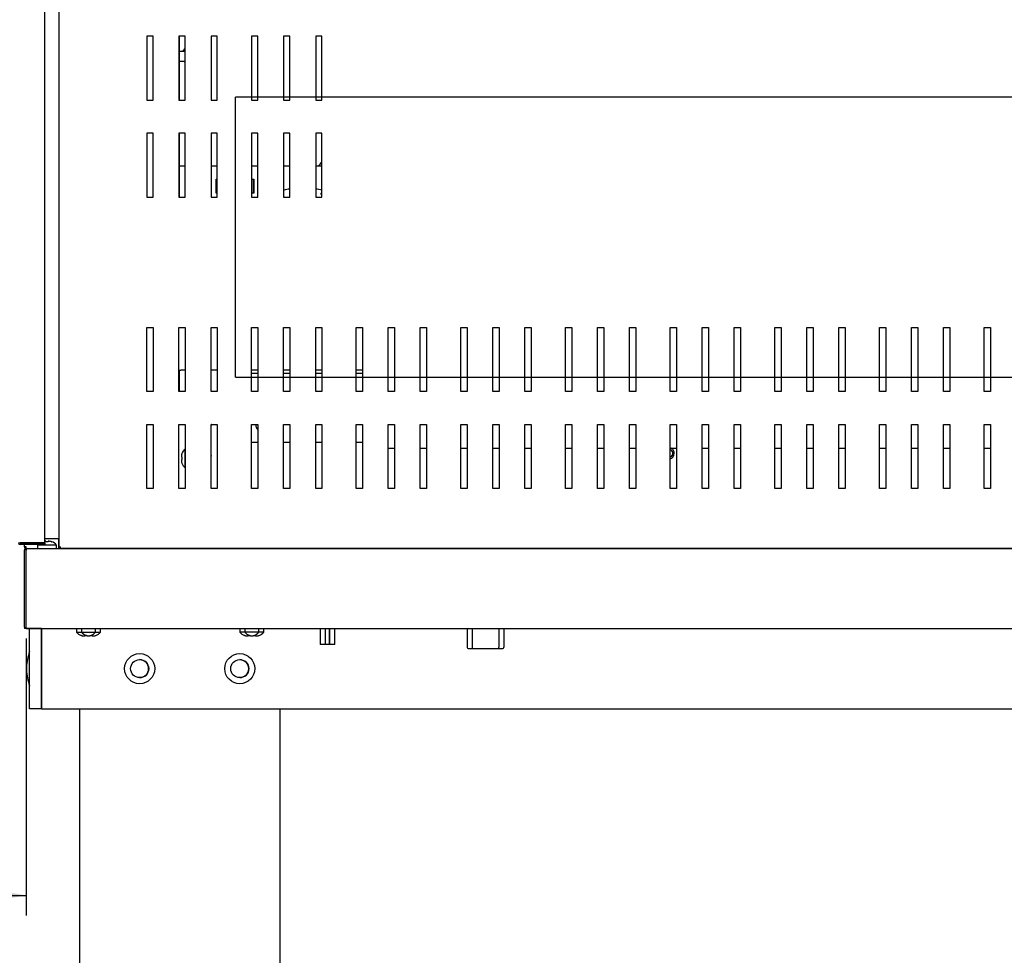
# Model space of a CAD drawing. Units: millimetres. Extents: x 1775 to 9035, y 1759 to 5144.
# Drawn here: x 5247 to 5739, y 2519 to 2986 of the extents above; entities that cross this region are included whole.
import ezdxf
from ezdxf.enums import TextEntityAlignment as Align
from ezdxf.lldxf.tags import DXFTag

# ---------------------------------------------------------------- set-up
doc = ezdxf.new("R2010")
doc.units = ezdxf.units.MM
doc.layers.add('DV3_Predefinito', color=7, linetype='Continuous')
doc.layers.add('DV4_Predefinito', color=7, linetype='Continuous')
doc.styles.add('SEACAD_arial_ttfB', font='txt')
tags = doc.linetypes.add('HIDDEN2', pattern=[19.05, 12.7, -6.35]).pattern_tags.tags
tags[6:7] = [DXFTag(74, 4), DXFTag(75, 0), DXFTag(340, '0'), DXFTag(46, 0.0), DXFTag(50, 0.0), DXFTag(44, 0.0), DXFTag(45, 0.0)]
tags[4:5] = [DXFTag(74, 4), DXFTag(75, 0), DXFTag(340, '0'), DXFTag(46, 0.0), DXFTag(50, 0.0), DXFTag(44, 0.0), DXFTag(45, 0.0)]

# ---------------------------------------------------------------- blocks, each defined once
blk = doc.blocks.new('GDimGGroup29')
at = {"linetype": 'Continuous'}
for points in [[(5122.57, 2538.75), (5122.57, 2558.75), (5062.57, 2548.75)], [(5190.38, 2538.75), (5250.38, 2548.75), (5190.38, 2558.75)]]:
    blk.add_hatch(color=7, dxfattribs=at).paths.add_polyline_path(points)
at = {"color": 7, "linetype": 'Continuous'}
for p, q in [((5250.38, 2677.02), (5250.38, 2538.75)), ((5062.57, 2652.23), (5062.57, 2538.75)), ((5062.57, 2548.75), (5250.38, 2548.75))]:
    blk.add_line(p, q, dxfattribs=at)
at = {"color": 7, "linetype": 'Continuous', "style": 'SEACAD_arial_ttfB'}
blk.add_text('188', height=50, dxfattribs=at).set_placement((5099.81, 2616.25), align=Align.TOP_LEFT)

msp = doc.modelspace()

# ---------------------------------------------------------------- linework, layer by layer
at = {"layer": 'DV3_Predefinito', "color": 2, "linetype": 'Continuous'}
for p, q in [((5266.67, 3301.23), (5266.67, 2722.83)), ((5259.66, 2724.85), (5259.66, 3299.25)), ((5313.82, 2978.03), (5310.72, 2978.03)), ((5310.72, 2978.03), (5310.72, 2946.03)), ((5313.82, 2946.03), (5313.82, 2978.03)), ((5329.82, 2978.03), (5326.72, 2978.03)), ((5326.72, 2978.03), (5326.72, 2946.03)), ((5326.87, 2978.03), (5326.87, 2946.03)), ((5329.82, 2946.03), (5329.82, 2978.03)), ((5345.82, 2978.03), (5342.72, 2978.03)), ((5342.72, 2978.03), (5342.72, 2946.03)), ((5345.82, 2946.03), (5345.82, 2978.03)), ((5366.09, 2978.03), (5362.99, 2978.03)), ((5362.99, 2978.03), (5362.99, 2946.03)), ((5366.09, 2946.03), (5366.09, 2978.03)), ((5382.09, 2978.03), (5378.99, 2978.03)), ((5378.99, 2978.03), (5378.99, 2946.03)), ((5382.09, 2946.03), (5382.09, 2978.03)), ((5398.09, 2978.03), (5394.99, 2978.03)), ((5394.99, 2978.03), (5394.99, 2946.03)), ((5398.09, 2946.03), (5398.09, 2978.03)), ((5329.82, 2970.43), (5326.87, 2970.43)), ((5326.87, 2965.63), (5329.82, 2965.63)), ((5310.72, 2946.03), (5313.82, 2946.03)), ((5326.72, 2946.03), (5329.82, 2946.03)), ((5342.72, 2946.03), (5345.82, 2946.03)), ((5362.99, 2946.03), (5366.09, 2946.03)), ((5378.99, 2946.13), (5382.09, 2946.13)), ((5378.99, 2946.03), (5382.09, 2946.03)), ((5394.99, 2946.13), (5398.09, 2946.13)), ((5394.99, 2946.03), (5398.09, 2946.03)), ((5313.82, 2929.53), (5310.72, 2929.53)), ((5310.72, 2929.53), (5310.72, 2897.53)), ((5313.82, 2897.53), (5313.82, 2929.53)), ((5329.82, 2929.53), (5326.72, 2929.53)), ((5326.72, 2929.53), (5326.72, 2897.53)), ((5326.87, 2929.53), (5326.87, 2913.13)), ((5329.82, 2897.53), (5329.82, 2929.53)), ((5345.82, 2929.53), (5342.72, 2929.53)), ((5342.72, 2929.53), (5342.72, 2897.53)), ((5345.82, 2897.53), (5345.82, 2929.53)), ((5366.09, 2929.53), (5362.99, 2929.53)), ((5362.99, 2929.53), (5362.99, 2897.53)), ((5366.09, 2897.53), (5366.09, 2929.53)), ((5382.09, 2929.53), (5378.99, 2929.53)), ((5378.99, 2929.53), (5378.99, 2897.53)), ((5382.09, 2897.53), (5382.09, 2929.53)), ((5398.09, 2929.53), (5394.99, 2929.53)), ((5394.99, 2929.53), (5394.99, 2897.53)), ((5398.09, 2897.53), (5398.09, 2929.53)), ((5326.81, 2913.13), (5326.72, 2913.13)), ((5326.81, 2913.13), (5326.81, 2897.53)), ((5326.82, 2913.13), (5326.81, 2913.13)), ((5329.82, 2913.13), (5326.82, 2913.13)), ((5345.82, 2913.13), (5342.72, 2913.13)), ((5366.09, 2913.13), (5362.99, 2913.13)), ((5382.09, 2913.13), (5378.99, 2913.13)), ((5398.09, 2913.13), (5394.99, 2913.13)), ((5345.33, 2906.63), (5345.82, 2906.63)), ((5345.33, 2899.63), (5345.33, 2906.63)), ((5362.99, 2906.63), (5364.12, 2906.63)), ((5363.85, 2906.63), (5363.85, 2899.63)), ((5364.12, 2906.63), (5364.12, 2899.63)), ((5310.72, 2897.53), (5313.82, 2897.53)), ((5326.72, 2897.53), (5329.82, 2897.53)), ((5342.72, 2897.53), (5345.82, 2897.53)), ((5345.82, 2899.63), (5345.33, 2899.63)), ((5364.12, 2899.63), (5362.99, 2899.63)), ((5362.99, 2897.53), (5366.09, 2897.53)), ((5378.99, 2897.53), (5382.09, 2897.53)), ((5394.99, 2897.53), (5398.09, 2897.53)), ((5397.62, 2899.44), (5398.09, 2899.92)), ((5398.09, 2898.78), (5397.62, 2899.44)), ((5310.72, 2832.53), (5313.82, 2832.53)), ((5310.72, 2800.53), (5310.72, 2832.53)), ((5313.82, 2832.53), (5313.82, 2800.53)), ((5326.72, 2832.53), (5329.82, 2832.53)), ((5326.72, 2800.53), (5326.72, 2832.53)), ((5329.82, 2832.53), (5329.82, 2800.53)), ((5342.72, 2832.53), (5345.82, 2832.53)), ((5342.72, 2800.53), (5342.72, 2832.53)), ((5345.82, 2832.53), (5345.82, 2800.53)), ((5362.99, 2832.53), (5366.09, 2832.53)), ((5362.99, 2800.53), (5362.99, 2832.53)), ((5366.09, 2832.53), (5366.09, 2800.53)), ((5378.99, 2832.53), (5382.09, 2832.53)), ((5378.99, 2800.53), (5378.99, 2832.53)), ((5382.09, 2832.53), (5382.09, 2800.53)), ((5394.99, 2832.53), (5398.09, 2832.53)), ((5394.99, 2800.53), (5394.99, 2832.53)), ((5398.09, 2832.53), (5398.09, 2800.53)), ((5415.25, 2832.53), (5418.35, 2832.53)), ((5415.25, 2800.53), (5415.25, 2832.53)), ((5418.35, 2832.53), (5418.35, 2800.53)), ((5431.25, 2832.53), (5434.35, 2832.53)), ((5431.25, 2800.53), (5431.25, 2832.53)), ((5434.35, 2832.53), (5434.35, 2800.53)), ((5447.25, 2832.53), (5450.35, 2832.53)), ((5447.25, 2800.53), (5447.25, 2832.53)), ((5450.35, 2832.53), (5450.35, 2800.53)), ((5467.52, 2832.53), (5470.62, 2832.53)), ((5467.52, 2800.53), (5467.52, 2832.53)), ((5470.62, 2832.53), (5470.62, 2800.53)), ((5483.52, 2832.53), (5486.62, 2832.53)), ((5483.52, 2800.53), (5483.52, 2832.53)), ((5486.62, 2832.53), (5486.62, 2800.53)), ((5499.52, 2832.53), (5502.62, 2832.53)), ((5499.52, 2800.53), (5499.52, 2832.53)), ((5502.62, 2832.53), (5502.62, 2800.53)), ((5519.79, 2832.53), (5522.89, 2832.53)), ((5519.79, 2800.53), (5519.79, 2832.53)), ((5522.89, 2832.53), (5522.89, 2800.53)), ((5535.79, 2832.53), (5538.89, 2832.53)), ((5535.79, 2800.53), (5535.79, 2832.53)), ((5538.89, 2832.53), (5538.89, 2800.53)), ((5551.79, 2832.53), (5554.89, 2832.53)), ((5551.79, 2800.53), (5551.79, 2832.53)), ((5554.89, 2832.53), (5554.89, 2800.53)), ((5572.05, 2832.53), (5575.15, 2832.53)), ((5572.05, 2800.53), (5572.05, 2832.53)), ((5575.15, 2832.53), (5575.15, 2800.53)), ((5588.05, 2832.53), (5591.15, 2832.53)), ((5588.05, 2800.53), (5588.05, 2832.53)), ((5591.15, 2832.53), (5591.15, 2800.53)), ((5604.05, 2832.53), (5607.15, 2832.53)), ((5604.05, 2800.53), (5604.05, 2832.53)), ((5607.15, 2832.53), (5607.15, 2800.53)), ((5624.32, 2832.53), (5627.42, 2832.53)), ((5624.32, 2800.53), (5624.32, 2832.53)), ((5627.42, 2832.53), (5627.42, 2800.53)), ((5640.32, 2832.53), (5643.42, 2832.53)), ((5640.32, 2800.53), (5640.32, 2832.53)), ((5643.42, 2832.53), (5643.42, 2800.53)), ((5656.32, 2800.53), (5656.32, 2832.53)), ((5656.32, 2832.53), (5659.42, 2832.53)), ((5659.42, 2832.53), (5659.42, 2800.53)), ((5676.59, 2832.53), (5679.69, 2832.53)), ((5676.59, 2800.53), (5676.59, 2832.53)), ((5679.69, 2832.53), (5679.69, 2800.53)), ((5692.59, 2832.53), (5695.69, 2832.53)), ((5692.59, 2800.53), (5692.59, 2832.53)), ((5695.69, 2832.53), (5695.69, 2800.53)), ((5708.59, 2832.53), (5711.69, 2832.53)), ((5708.59, 2800.53), (5708.59, 2832.53)), ((5711.69, 2832.53), (5711.69, 2800.53)), ((5728.85, 2832.53), (5731.95, 2832.53)), ((5728.85, 2800.53), (5728.85, 2832.53)), ((5731.95, 2832.53), (5731.95, 2800.53)), ((5326.72, 2811.13), (5327.64, 2811.13)), ((5326.87, 2811.13), (5326.87, 2800.53)), ((5329.82, 2811.13), (5327.64, 2811.13)), ((5345.82, 2811.13), (5342.72, 2811.13)), ((5366.09, 2811.13), (5362.99, 2811.13)), ((5362.99, 2809.63), (5366.09, 2809.63)), ((5382.09, 2811.13), (5378.99, 2811.13)), ((5378.99, 2809.63), (5382.09, 2809.63)), ((5398.09, 2811.13), (5394.99, 2811.13)), ((5394.99, 2809.63), (5398.09, 2809.63)), ((5418.35, 2811.13), (5415.25, 2811.13)), ((5415.25, 2809.63), (5418.35, 2809.63)), ((5313.82, 2800.53), (5310.72, 2800.53)), ((5329.82, 2800.53), (5326.72, 2800.53)), ((5345.82, 2800.53), (5342.72, 2800.53)), ((5366.09, 2800.53), (5362.99, 2800.53)), ((5382.09, 2800.53), (5378.99, 2800.53)), ((5398.09, 2800.53), (5394.99, 2800.53)), ((5418.35, 2800.53), (5415.25, 2800.53)), ((5434.35, 2800.53), (5431.25, 2800.53)), ((5450.35, 2800.53), (5447.25, 2800.53)), ((5470.62, 2800.53), (5467.52, 2800.53)), ((5486.62, 2800.53), (5483.52, 2800.53)), ((5502.62, 2800.53), (5499.52, 2800.53)), ((5522.89, 2800.53), (5519.79, 2800.53)), ((5538.89, 2800.53), (5535.79, 2800.53)), ((5554.89, 2800.53), (5551.79, 2800.53)), ((5575.15, 2800.53), (5572.05, 2800.53)), ((5591.15, 2800.53), (5588.05, 2800.53)), ((5607.15, 2800.53), (5604.05, 2800.53)), ((5627.42, 2800.53), (5624.32, 2800.53)), ((5643.42, 2800.53), (5640.32, 2800.53)), ((5659.42, 2800.53), (5656.32, 2800.53)), ((5679.69, 2800.53), (5676.59, 2800.53)), ((5695.69, 2800.53), (5692.59, 2800.53)), ((5711.69, 2800.53), (5708.59, 2800.53)), ((5731.95, 2800.53), (5728.85, 2800.53)), ((5310.72, 2784.03), (5313.82, 2784.03)), ((5310.72, 2752.03), (5310.72, 2784.03)), ((5313.82, 2784.03), (5313.82, 2752.03)), ((5326.72, 2784.03), (5329.82, 2784.03)), ((5326.72, 2752.03), (5326.72, 2784.03)), ((5329.82, 2784.03), (5329.82, 2752.03)), ((5342.72, 2784.03), (5345.82, 2784.03)), ((5342.72, 2752.03), (5342.72, 2784.03)), ((5345.82, 2784.03), (5345.82, 2752.03)), ((5362.99, 2784.03), (5366.09, 2784.03)), ((5362.99, 2752.03), (5362.99, 2784.03)), ((5366.09, 2784.03), (5366.09, 2752.03)), ((5378.99, 2784.03), (5382.09, 2784.03)), ((5378.99, 2752.03), (5378.99, 2784.03)), ((5382.09, 2784.03), (5382.09, 2752.03)), ((5394.99, 2784.03), (5398.09, 2784.03)), ((5394.99, 2752.03), (5394.99, 2784.03)), ((5398.09, 2784.03), (5398.09, 2752.03)), ((5415.25, 2784.03), (5418.35, 2784.03)), ((5415.25, 2752.03), (5415.25, 2784.03)), ((5418.35, 2784.03), (5418.35, 2752.03)), ((5431.25, 2784.03), (5434.35, 2784.03)), ((5431.25, 2752.03), (5431.25, 2784.03)), ((5434.35, 2784.03), (5434.35, 2752.03)), ((5447.25, 2784.03), (5450.35, 2784.03)), ((5447.25, 2752.03), (5447.25, 2784.03)), ((5450.35, 2784.03), (5450.35, 2752.03)), ((5467.52, 2784.03), (5470.62, 2784.03)), ((5467.52, 2752.03), (5467.52, 2784.03)), ((5470.62, 2784.03), (5470.62, 2752.03)), ((5483.52, 2784.03), (5486.62, 2784.03)), ((5483.52, 2752.03), (5483.52, 2784.03)), ((5486.62, 2784.03), (5486.62, 2752.03)), ((5499.52, 2784.03), (5502.62, 2784.03)), ((5499.52, 2752.03), (5499.52, 2784.03)), ((5502.62, 2784.03), (5502.62, 2752.03)), ((5519.79, 2784.03), (5522.89, 2784.03)), ((5519.79, 2752.03), (5519.79, 2784.03)), ((5522.89, 2784.03), (5522.89, 2752.03)), ((5535.79, 2784.03), (5538.89, 2784.03)), ((5535.79, 2752.03), (5535.79, 2784.03)), ((5538.89, 2784.03), (5538.89, 2752.03)), ((5551.79, 2784.03), (5554.89, 2784.03)), ((5551.79, 2752.03), (5551.79, 2784.03)), ((5554.89, 2784.03), (5554.89, 2752.03)), ((5572.05, 2784.03), (5575.15, 2784.03)), ((5572.05, 2752.03), (5572.05, 2784.03)), ((5575.15, 2784.03), (5575.15, 2752.03)), ((5588.05, 2784.03), (5591.15, 2784.03)), ((5588.05, 2752.03), (5588.05, 2784.03)), ((5591.15, 2784.03), (5591.15, 2752.03)), ((5604.05, 2784.03), (5607.15, 2784.03)), ((5604.05, 2752.03), (5604.05, 2784.03)), ((5607.15, 2784.03), (5607.15, 2752.03)), ((5624.32, 2784.03), (5627.42, 2784.03)), ((5624.32, 2752.03), (5624.32, 2784.03)), ((5627.42, 2784.03), (5627.42, 2752.03)), ((5640.32, 2784.03), (5643.42, 2784.03)), ((5640.32, 2752.03), (5640.32, 2784.03)), ((5643.42, 2784.03), (5643.42, 2752.03)), ((5656.32, 2784.03), (5659.42, 2784.03)), ((5656.32, 2752.03), (5656.32, 2784.03)), ((5659.42, 2784.03), (5659.42, 2752.03)), ((5676.59, 2784.03), (5679.69, 2784.03)), ((5676.59, 2752.03), (5676.59, 2784.03)), ((5679.69, 2784.03), (5679.69, 2752.03)), ((5692.59, 2784.03), (5695.69, 2784.03)), ((5692.59, 2752.03), (5692.59, 2784.03)), ((5695.69, 2784.03), (5695.69, 2752.03)), ((5708.59, 2784.03), (5711.69, 2784.03)), ((5708.59, 2752.03), (5708.59, 2784.03)), ((5711.69, 2784.03), (5711.69, 2752.03)), ((5728.85, 2784.03), (5731.95, 2784.03)), ((5728.85, 2752.03), (5728.85, 2784.03)), ((5731.95, 2784.03), (5731.95, 2752.03)), ((5362.99, 2775.13), (5366.09, 2775.13)), ((5378.99, 2775.13), (5382.09, 2775.13)), ((5394.99, 2775.13), (5398.09, 2775.13)), ((5415.25, 2775.13), (5418.35, 2775.13)), ((5328.15, 2769.45), (5328.15, 2769.38)), ((5329.79, 2762.33), (5329.79, 2771.83)), ((5329.82, 2771.83), (5329.79, 2771.83)), ((5431.25, 2772.13), (5434.35, 2772.13)), ((5447.25, 2772.13), (5450.35, 2772.13)), ((5467.52, 2772.13), (5470.62, 2772.13)), ((5483.52, 2772.13), (5486.62, 2772.13)), ((5499.52, 2772.13), (5502.62, 2772.13)), ((5519.79, 2772.13), (5522.89, 2772.13)), ((5535.79, 2772.13), (5538.89, 2772.13)), ((5551.79, 2772.13), (5554.89, 2772.13)), ((5572.05, 2772.13), (5575.15, 2772.13)), ((5588.05, 2772.13), (5591.15, 2772.13)), ((5604.05, 2772.13), (5607.15, 2772.13)), ((5624.32, 2772.13), (5627.42, 2772.13)), ((5640.32, 2772.13), (5643.42, 2772.13)), ((5656.32, 2772.13), (5659.42, 2772.13)), ((5676.59, 2772.13), (5679.69, 2772.13)), ((5692.59, 2772.13), (5695.69, 2772.13)), ((5708.59, 2772.13), (5711.69, 2772.13)), ((5728.85, 2772.13), (5731.95, 2772.13)), ((5327.93, 2767.67), (5328.15, 2767.67)), ((5328.15, 2766.49), (5327.93, 2766.49)), ((5328.15, 2767.67), (5328.15, 2766.49)), ((5328.15, 2764.78), (5328.15, 2764.7)), ((5329.79, 2762.33), (5329.82, 2762.33)), ((5313.82, 2752.03), (5310.72, 2752.03)), ((5329.82, 2752.03), (5326.72, 2752.03)), ((5345.82, 2752.03), (5342.72, 2752.03)), ((5366.09, 2752.03), (5362.99, 2752.03)), ((5382.09, 2752.03), (5378.99, 2752.03)), ((5398.09, 2752.03), (5394.99, 2752.03)), ((5418.35, 2752.03), (5415.25, 2752.03)), ((5434.35, 2752.03), (5431.25, 2752.03)), ((5450.35, 2752.03), (5447.25, 2752.03)), ((5470.62, 2752.03), (5467.52, 2752.03)), ((5486.62, 2752.03), (5483.52, 2752.03)), ((5502.62, 2752.03), (5499.52, 2752.03)), ((5522.89, 2752.03), (5519.79, 2752.03)), ((5538.89, 2752.03), (5535.79, 2752.03)), ((5554.89, 2752.03), (5551.79, 2752.03)), ((5575.15, 2752.03), (5572.05, 2752.03)), ((5591.15, 2752.03), (5588.05, 2752.03)), ((5607.15, 2752.03), (5604.05, 2752.03)), ((5627.42, 2752.03), (5624.32, 2752.03)), ((5643.42, 2752.03), (5640.32, 2752.03)), ((5659.42, 2752.03), (5656.32, 2752.03)), ((5679.69, 2752.03), (5676.59, 2752.03)), ((5695.69, 2752.03), (5692.59, 2752.03)), ((5711.69, 2752.03), (5708.59, 2752.03)), ((5731.95, 2752.03), (5728.85, 2752.03)), ((5246.57, 2724.85), (5247.38, 2724.85)), ((5247.38, 2724.85), (5259.66, 2724.85)), ((5259.66, 2724.84), (5247.38, 2724.84)), ((5249.57, 2724.84), (5249.57, 2724.85)), ((5259.66, 2727.03), (5266.66, 2727.03)), ((5259.66, 2724.84), (5259.66, 2724.04)), ((5260.24, 2725.44), (5260.24, 2725.66)), ((5261.42, 2725.44), (5260.24, 2725.44)), ((5261.42, 2725.66), (5261.42, 2725.44)), ((5263.13, 2725.44), (5263.21, 2725.44)), ((5266.54, 2727.03), (5266.54, 2722.82)), ((5266.66, 2727.03), (5266.67, 2727.03)), ((5259.66, 2724.04), (5247.38, 2724.04)), ((5249.57, 2722.82), (5249.57, 2724.04)), ((5250.37, 2722.82), (5249.57, 2722.82)), ((5249.57, 2682.83), (5249.57, 2721.21)), ((5250.37, 2722.82), (5249.8, 2722.25)), ((5250.37, 2721.22), (5249.81, 2721.78)), ((5250.37, 2722.25), (5250.37, 2722.82)), ((5250.38, 2722.02), (5250.37, 2722.02)), ((5250.37, 2682.83), (5250.37, 2721.21)), ((5250.38, 2721.78), (5250.38, 2721.21)), ((5250.38, 2682.83), (5250.38, 2721.21)), ((5250.39, 2722.02), (6195.77, 2722.02)), ((5265.58, 2723.79), (5256.08, 2723.79)), ((5256.08, 2723.79), (5256.08, 2722.02)), ((5265.58, 2722.02), (5265.58, 2723.79)), ((5266.48, 2722.82), (5266.48, 2722.02)), ((5266.48, 2722.82), (5267.48, 2722.82)), ((5266.48, 2722.02), (5267.48, 2722.02)), ((5266.67, 2722.83), (5267.48, 2722.83)), ((5267.34, 2722.83), (5267.34, 2722.82)), ((5267.48, 2722.02), (5267.48, 2722.83)), ((6138.77, 2722.02), (5267.48, 2722.02)), ((5249.58, 2682.02), (5249.57, 2682.02)), ((5249.58, 2682.02), (5249.59, 2682.02)), ((5255.59, 2682.02), (5249.59, 2682.02)), ((5250.38, 2682.02), (5250.38, 2682.83)), ((5250.38, 2682.02), (6195.78, 2682.02)), ((5252.07, 2670.49), (5252.07, 2682.02)), ((5258.09, 2682.02), (5252.07, 2682.02)), ((5252.08, 2642.02), (5252.08, 2682.02)), ((5252.09, 2642.02), (5252.09, 2682.02)), ((5258.09, 2682.02), (6188.09, 2682.02)), ((5258.09, 2642.02), (5258.09, 2682.02)), ((5258.09, 2682.02), (5258.09, 2642.02)), ((5275.56, 2682.02), (5275.56, 2680.24)), ((5275.56, 2680.24), (5285.06, 2680.24)), ((5278.06, 2682.02), (5278.06, 2680.24)), ((5278.06, 2680.24), (5287.56, 2680.24)), ((5285.06, 2680.24), (5285.06, 2682.02)), ((5287.56, 2680.24), (5287.56, 2682.02)), ((5357.08, 2682.02), (5357.08, 2680.24)), ((5366.58, 2680.24), (5357.08, 2680.24)), ((5359.58, 2682.02), (5359.58, 2680.24)), ((5369.08, 2680.24), (5359.58, 2680.24)), ((5366.58, 2680.24), (5366.58, 2682.02)), ((5369.08, 2680.24), (5369.08, 2682.02)), ((5397.18, 2682.02), (5397.18, 2674.12)), ((5399.68, 2682.02), (5399.68, 2674.12)), ((5401.98, 2674.12), (5401.98, 2682.02)), ((5404.48, 2674.12), (5404.48, 2682.02)), ((5470.58, 2682.02), (5470.58, 2673.02)), ((5473.08, 2682.02), (5473.08, 2673.02)), ((5486.58, 2673.02), (5486.58, 2682.02)), ((5489.08, 2673.02), (5489.08, 2682.02)), ((5278.01, 2678.6), (5277.93, 2678.6)), ((5279.72, 2678.6), (5280.9, 2678.6)), ((5279.72, 2678.38), (5279.72, 2678.6)), ((5280.51, 2678.6), (5280.43, 2678.6)), ((5280.9, 2678.6), (5280.9, 2678.38)), ((5282.22, 2678.6), (5283.4, 2678.6)), ((5282.22, 2678.38), (5282.22, 2678.6)), ((5282.61, 2678.6), (5282.68, 2678.6)), ((5283.4, 2678.6), (5283.4, 2678.38)), ((5285.11, 2678.6), (5285.18, 2678.6)), ((5359.53, 2678.6), (5359.45, 2678.6)), ((5361.24, 2678.6), (5362.42, 2678.6)), ((5361.24, 2678.38), (5361.24, 2678.6)), ((5362.03, 2678.6), (5361.95, 2678.6)), ((5362.42, 2678.6), (5362.42, 2678.38)), ((5363.74, 2678.6), (5364.92, 2678.6)), ((5363.74, 2678.38), (5363.74, 2678.6)), ((5364.13, 2678.6), (5364.2, 2678.6)), ((5364.92, 2678.6), (5364.92, 2678.38)), ((5366.63, 2678.6), (5366.7, 2678.6)), ((5401.98, 2674.12), (5397.18, 2674.12)), ((5404.48, 2674.12), (5399.68, 2674.12)), ((5471.58, 2672.02), (5485.58, 2672.02)), ((5474.08, 2672.02), (5488.08, 2672.02)), ((5250.58, 2662.63), (5250.58, 2661.41)), ((5252.07, 2642.02), (5252.07, 2653.54)), ((5252.08, 2642.02), (5252.07, 2642.02)), ((5252.09, 2642.02), (5252.08, 2642.02)), ((5258.09, 2642.02), (5252.09, 2642.02)), ((5258.09, 2642.02), (6188.09, 2642.02)), ((5277.08, 2642.02), (5277.08, 1925.02)), ((5377.1, 2642.02), (5377.1, 1925.02))]:
    msp.add_line(p, q, dxfattribs=at)
at = {"layer": 'DV3_Predefinito', "color": 7, "linetype": 'HIDDEN2'}
for p, q in [((6074.89, 2947.59), (5354.89, 2947.59)), ((5354.89, 2807.59), (5354.89, 2947.59)), ((5354.89, 2807.59), (6074.89, 2807.59))]:
    msp.add_line(p, q, dxfattribs=at)
at = {"layer": 'DV3_Predefinito', "color": 7, "linetype": 'Continuous'}
for p in [(5249.57, 2682.83), (5250.38, 2682.02)]:
    msp.add_line(p, (5249.57, 2682.02), dxfattribs=at)
at = {"layer": 'DV3_Predefinito', "color": 2, "linetype": 'Continuous'}
for centre, radius in [((5307.09, 2662.02), 7.5), ((5307.09, 2662.02), 4.5), ((5357.09, 2662.02), 7.5), ((5357.09, 2662.02), 4.5)]:
    msp.add_circle(centre, radius, dxfattribs=at)
for centre, radius, start, end in [((5332.98, 2968.43), 4.75, 131.6721, 155.0989), ((5332.98, 2968.43), 4.75, 216.1197, 228.3279), ((5339.88, 2783.83), 3, 341.3149, 0), ((5339.88, 2783.83), 3, 0, 3.8746), ((5368.08, 2783.63), 3, 172.2853, 228.4083), ((5332.79, 2768), 4.86, 128.093, 162.619), ((5339.88, 2768.43), 3, 0, 18.6851), ((5571.57, 2769.58), 1.85, 0, 74.8958), ((5571.08, 2769.63), 3, 288.9699, 0), ((5571.57, 2769.58), 1.85, 285.1042, 0), ((5571.08, 2769.63), 3, 0, 56.4427), ((5332.79, 2766.16), 4.86, 197.381, 231.907), ((5339.88, 2768.43), 3, 341.3149, 0), ((5247.38, 2724.85), 0.81, 180, 270), ((5247.38, 2724.85), 0.01, 180, 270), ((5261.75, 2720.79), 4.86, 38.093, 72.619), ((5250.37, 2722.82), 0.802, 180, 225), ((5250.38, 2721.21), 0.81, 135, 180), ((5250.37, 2722.83), 0.806, 225.1273, 269.8727), ((5250.38, 2721.2), 0.818, 90.236, 134.764), ((5250.37, 2722.82), 0.00202, 225.236, 269.764), ((5264.8, 2722.23), 14.43, 179.9169, 180.8494), ((5250.38, 2721.21), 0.01, 135, 180), ((5250.38, 2721.21), 0.0101, 90.1818, 134.8182), ((5253.13, 2721.8), 2.76, 175.4842, 180.4205), ((5259.91, 2720.79), 4.86, 138.1882, 141.907), ((5250.38, 2682.83), 0.81, 180, 270), ((5250.38, 2682.83), 0.01, 180, 270), ((5279.39, 2683.24), 4.86, 218.093, 252.619), ((5281.89, 2683.24), 4.86, 218.093, 252.619), ((5281.23, 2683.24), 4.86, 287.381, 321.907), ((5283.73, 2683.24), 4.86, 287.381, 321.907), ((5360.91, 2683.24), 4.86, 218.093, 252.619), ((5363.41, 2683.24), 4.86, 218.093, 252.619), ((5362.75, 2683.24), 4.86, 287.381, 321.907), ((5365.25, 2683.24), 4.86, 287.381, 321.907), ((5280.66, 2661), 30.12, 161.5747, 176.8951), ((5471.58, 2673.02), 1, 180, 270), ((5474.08, 2673.02), 1, 180, 270), ((5485.58, 2673.02), 1, 270, 0), ((5488.08, 2673.02), 1, 270, 0), ((5307.07, 2662.02), 4.5, 0, 89.8853), ((5357.07, 2662.02), 4.5, 0, 89.8861), ((5280.66, 2663.04), 30.12, 183.1049, 198.4253), ((5307.07, 2662.02), 4.5, 270.1147, 0), ((5357.07, 2662.02), 4.5, 270.114, 0)]:
    msp.add_arc(centre, radius, start, end, dxfattribs=at)
for centre, major_axis, start_param, end_param in [((5419.01, 2876.13), (0, 49), 0.648494, 0.714987), ((5382.89, 2878.13), (0, 23.5), 0.048614, 0.237374), ((5394.35, 2878.13), (0, -23.5), 2.91474, 3.103227)]:
    msp.add_ellipse(centre, major_axis=major_axis, ratio=0.707107, start_param=start_param, end_param=end_param, dxfattribs=at)
for points, knots in [([(5328.15, 2769.38), (5328.11, 2769.24), (5328.07, 2769.1), (5328.01, 2768.81), (5327.99, 2768.67), (5327.94, 2768.24), (5327.93, 2767.96), (5327.93, 2767.67)], [0, 0, 0, 0, 0.25, 0.25, 0.5, 0.5, 1, 1, 1, 1]), ([(5327.93, 2766.49), (5327.93, 2766.2), (5327.94, 2765.91), (5328.01, 2765.33), (5328.07, 2765.05), (5328.15, 2764.78)], [0, 0, 0, 0, 0.5, 0.5, 1, 1, 1, 1]), ([(5263.13, 2725.44), (5262.99, 2725.48), (5262.85, 2725.51), (5262.57, 2725.57), (5262.42, 2725.6), (5261.99, 2725.65), (5261.71, 2725.66), (5261.42, 2725.66)], [0, 0, 0, 0, 0.25, 0.25, 0.5, 0.5, 1, 1, 1, 1]), ([(5278.01, 2678.6), (5278.15, 2678.56), (5278.29, 2678.52), (5278.57, 2678.46), (5278.72, 2678.44), (5279.14, 2678.39), (5279.43, 2678.38), (5279.72, 2678.38)], [0, 0, 0, 0, 0.25, 0.25, 0.5, 0.5, 1, 1, 1, 1]), ([(5280.51, 2678.6), (5280.65, 2678.56), (5280.79, 2678.52), (5281.07, 2678.46), (5281.22, 2678.44), (5281.64, 2678.39), (5281.93, 2678.38), (5282.22, 2678.38)], [0, 0, 0, 0, 0.25, 0.25, 0.5, 0.5, 1, 1, 1, 1]), ([(5280.9, 2678.38), (5281.19, 2678.38), (5281.48, 2678.39), (5282.06, 2678.46), (5282.34, 2678.52), (5282.61, 2678.6)], [0, 0, 0, 0, 0.5, 0.5, 1, 1, 1, 1]), ([(5283.4, 2678.38), (5283.69, 2678.38), (5283.98, 2678.39), (5284.56, 2678.46), (5284.84, 2678.52), (5285.11, 2678.6)], [0, 0, 0, 0, 0.5, 0.5, 1, 1, 1, 1]), ([(5359.53, 2678.6), (5359.67, 2678.56), (5359.81, 2678.52), (5360.09, 2678.46), (5360.24, 2678.44), (5360.66, 2678.39), (5360.95, 2678.38), (5361.24, 2678.38)], [0, 0, 0, 0, 0.25, 0.25, 0.5, 0.5, 1, 1, 1, 1]), ([(5362.03, 2678.6), (5362.17, 2678.56), (5362.31, 2678.52), (5362.59, 2678.46), (5362.74, 2678.44), (5363.16, 2678.39), (5363.45, 2678.38), (5363.74, 2678.38)], [0, 0, 0, 0, 0.25, 0.25, 0.5, 0.5, 1, 1, 1, 1]), ([(5362.42, 2678.38), (5362.71, 2678.38), (5363, 2678.39), (5363.58, 2678.46), (5363.86, 2678.52), (5364.13, 2678.6)], [0, 0, 0, 0, 0.5, 0.5, 1, 1, 1, 1]), ([(5364.92, 2678.38), (5365.21, 2678.38), (5365.5, 2678.39), (5366.08, 2678.46), (5366.36, 2678.52), (5366.63, 2678.6)], [0, 0, 0, 0, 0.5, 0.5, 1, 1, 1, 1])]:
    msp.add_open_spline(points, degree=3, knots=knots, dxfattribs=at)
msp.add_open_spline([(5260.24, 2725.66), (5260.05, 2725.66), (5259.85, 2725.66), (5259.66, 2725.64)], degree=3, dxfattribs=at)
at = {"layer": 'DV4_Predefinito', "color": 2, "linetype": 'Continuous'}
for p, q in [((5266.68, 3301.23), (5266.68, 2722.83)), ((5259.67, 2724.85), (5259.67, 3299.25)), ((5313.83, 2978.03), (5310.73, 2978.03)), ((5310.73, 2978.03), (5310.73, 2946.03)), ((5313.83, 2946.03), (5313.83, 2978.03)), ((5329.83, 2978.03), (5326.73, 2978.03)), ((5326.73, 2978.03), (5326.73, 2946.03)), ((5326.88, 2978.03), (5326.88, 2946.03)), ((5329.83, 2946.03), (5329.83, 2978.03)), ((5345.83, 2978.03), (5342.73, 2978.03)), ((5342.73, 2978.03), (5342.73, 2946.03)), ((5345.83, 2946.03), (5345.83, 2978.03)), ((5366.09, 2978.03), (5362.99, 2978.03)), ((5362.99, 2978.03), (5362.99, 2946.03)), ((5366.09, 2946.03), (5366.09, 2978.03)), ((5382.09, 2978.03), (5378.99, 2978.03)), ((5378.99, 2978.03), (5378.99, 2946.03)), ((5382.09, 2946.03), (5382.09, 2978.03)), ((5398.09, 2978.03), (5394.99, 2978.03)), ((5394.99, 2978.03), (5394.99, 2946.03)), ((5398.09, 2946.03), (5398.09, 2978.03)), ((5329.83, 2970.43), (5326.88, 2970.43)), ((5326.88, 2965.63), (5329.83, 2965.63)), ((5310.73, 2946.03), (5313.83, 2946.03)), ((5326.73, 2946.03), (5329.83, 2946.03)), ((5342.73, 2946.03), (5345.83, 2946.03)), ((5362.99, 2946.03), (5366.09, 2946.03)), ((5378.99, 2946.13), (5382.09, 2946.13)), ((5378.99, 2946.03), (5382.09, 2946.03)), ((5394.99, 2946.13), (5398.09, 2946.13)), ((5394.99, 2946.03), (5398.09, 2946.03)), ((5313.83, 2929.53), (5310.73, 2929.53)), ((5310.73, 2929.53), (5310.73, 2897.53)), ((5313.83, 2897.53), (5313.83, 2929.53)), ((5329.83, 2929.53), (5326.73, 2929.53)), ((5326.73, 2929.53), (5326.73, 2897.53)), ((5326.88, 2929.53), (5326.88, 2913.13)), ((5329.83, 2897.53), (5329.83, 2929.53)), ((5345.83, 2929.53), (5342.73, 2929.53)), ((5342.73, 2929.53), (5342.73, 2897.53)), ((5345.83, 2897.53), (5345.83, 2929.53)), ((5366.09, 2929.53), (5362.99, 2929.53)), ((5362.99, 2929.53), (5362.99, 2897.53)), ((5366.09, 2897.53), (5366.09, 2929.53)), ((5382.09, 2929.53), (5378.99, 2929.53)), ((5378.99, 2929.53), (5378.99, 2897.53)), ((5382.09, 2897.53), (5382.09, 2929.53)), ((5398.09, 2929.53), (5394.99, 2929.53)), ((5394.99, 2929.53), (5394.99, 2897.53)), ((5398.09, 2897.53), (5398.09, 2929.53)), ((5326.82, 2913.13), (5326.73, 2913.13)), ((5326.82, 2913.13), (5326.82, 2897.53)), ((5326.82, 2913.13), (5326.82, 2913.13)), ((5329.83, 2913.13), (5326.82, 2913.13)), ((5345.83, 2913.13), (5342.73, 2913.13)), ((5366.09, 2913.13), (5362.99, 2913.13)), ((5382.09, 2913.13), (5378.99, 2913.13)), ((5398.09, 2913.13), (5394.99, 2913.13)), ((5345.34, 2906.63), (5345.83, 2906.63)), ((5345.34, 2899.63), (5345.34, 2906.63)), ((5362.99, 2906.63), (5364.13, 2906.63)), ((5363.86, 2906.63), (5363.86, 2899.63)), ((5364.13, 2906.63), (5364.13, 2899.63)), ((5310.73, 2897.53), (5313.83, 2897.53)), ((5326.73, 2897.53), (5329.83, 2897.53)), ((5342.73, 2897.53), (5345.83, 2897.53)), ((5345.83, 2899.63), (5345.34, 2899.63)), ((5364.13, 2899.63), (5362.99, 2899.63)), ((5362.99, 2897.53), (5366.09, 2897.53)), ((5378.99, 2897.53), (5382.09, 2897.53)), ((5394.99, 2897.53), (5398.09, 2897.53)), ((5397.62, 2899.44), (5398.09, 2899.92)), ((5398.09, 2898.78), (5397.62, 2899.44)), ((5310.73, 2832.53), (5313.83, 2832.53)), ((5310.73, 2800.53), (5310.73, 2832.53)), ((5313.83, 2832.53), (5313.83, 2800.53)), ((5326.73, 2832.53), (5329.83, 2832.53)), ((5326.73, 2800.53), (5326.73, 2832.53)), ((5329.83, 2832.53), (5329.83, 2800.53)), ((5342.73, 2832.53), (5345.83, 2832.53)), ((5342.73, 2800.53), (5342.73, 2832.53)), ((5345.83, 2832.53), (5345.83, 2800.53)), ((5362.99, 2832.53), (5366.09, 2832.53)), ((5362.99, 2800.53), (5362.99, 2832.53)), ((5366.09, 2832.53), (5366.09, 2800.53)), ((5378.99, 2832.53), (5382.09, 2832.53)), ((5378.99, 2800.53), (5378.99, 2832.53)), ((5382.09, 2832.53), (5382.09, 2800.53)), ((5394.99, 2832.53), (5398.09, 2832.53)), ((5394.99, 2800.53), (5394.99, 2832.53)), ((5398.09, 2832.53), (5398.09, 2800.53)), ((5415.26, 2832.53), (5418.36, 2832.53)), ((5415.26, 2800.53), (5415.26, 2832.53)), ((5418.36, 2832.53), (5418.36, 2800.53)), ((5431.26, 2832.53), (5434.36, 2832.53)), ((5431.26, 2800.53), (5431.26, 2832.53)), ((5434.36, 2832.53), (5434.36, 2800.53)), ((5447.26, 2832.53), (5450.36, 2832.53)), ((5447.26, 2800.53), (5447.26, 2832.53)), ((5450.36, 2832.53), (5450.36, 2800.53)), ((5467.53, 2832.53), (5470.63, 2832.53)), ((5467.53, 2800.53), (5467.53, 2832.53)), ((5470.63, 2832.53), (5470.63, 2800.53)), ((5483.53, 2832.53), (5486.63, 2832.53)), ((5483.53, 2800.53), (5483.53, 2832.53)), ((5486.63, 2832.53), (5486.63, 2800.53)), ((5499.53, 2832.53), (5502.63, 2832.53)), ((5499.53, 2800.53), (5499.53, 2832.53)), ((5502.63, 2832.53), (5502.63, 2800.53)), ((5519.79, 2832.53), (5522.89, 2832.53)), ((5519.79, 2800.53), (5519.79, 2832.53)), ((5522.89, 2832.53), (5522.89, 2800.53)), ((5535.79, 2832.53), (5538.89, 2832.53)), ((5535.79, 2800.53), (5535.79, 2832.53)), ((5538.89, 2832.53), (5538.89, 2800.53)), ((5551.79, 2832.53), (5554.89, 2832.53)), ((5551.79, 2800.53), (5551.79, 2832.53)), ((5554.89, 2832.53), (5554.89, 2800.53)), ((5572.06, 2832.53), (5575.16, 2832.53)), ((5572.06, 2800.53), (5572.06, 2832.53)), ((5575.16, 2832.53), (5575.16, 2800.53)), ((5588.06, 2832.53), (5591.16, 2832.53)), ((5588.06, 2800.53), (5588.06, 2832.53)), ((5591.16, 2832.53), (5591.16, 2800.53)), ((5604.06, 2832.53), (5607.16, 2832.53)), ((5604.06, 2800.53), (5604.06, 2832.53)), ((5607.16, 2832.53), (5607.16, 2800.53)), ((5624.33, 2832.53), (5627.43, 2832.53)), ((5624.33, 2800.53), (5624.33, 2832.53)), ((5627.43, 2832.53), (5627.43, 2800.53)), ((5640.33, 2832.53), (5643.43, 2832.53)), ((5640.33, 2800.53), (5640.33, 2832.53)), ((5643.43, 2832.53), (5643.43, 2800.53)), ((5656.33, 2800.53), (5656.33, 2832.53)), ((5656.33, 2832.53), (5659.43, 2832.53)), ((5659.43, 2832.53), (5659.43, 2800.53)), ((5676.59, 2832.53), (5679.69, 2832.53)), ((5676.59, 2800.53), (5676.59, 2832.53)), ((5679.69, 2832.53), (5679.69, 2800.53)), ((5692.59, 2832.53), (5695.69, 2832.53)), ((5692.59, 2800.53), (5692.59, 2832.53)), ((5695.69, 2832.53), (5695.69, 2800.53)), ((5708.59, 2832.53), (5711.69, 2832.53)), ((5708.59, 2800.53), (5708.59, 2832.53)), ((5711.69, 2832.53), (5711.69, 2800.53)), ((5728.86, 2832.53), (5731.96, 2832.53)), ((5728.86, 2800.53), (5728.86, 2832.53)), ((5731.96, 2832.53), (5731.96, 2800.53)), ((5326.73, 2811.13), (5327.65, 2811.13)), ((5326.88, 2811.13), (5326.88, 2800.53)), ((5329.83, 2811.13), (5327.65, 2811.13)), ((5345.83, 2811.13), (5342.73, 2811.13)), ((5366.09, 2811.13), (5362.99, 2811.13)), ((5362.99, 2809.63), (5366.09, 2809.63)), ((5382.09, 2811.13), (5378.99, 2811.13)), ((5378.99, 2809.63), (5382.09, 2809.63)), ((5398.09, 2811.13), (5394.99, 2811.13)), ((5394.99, 2809.63), (5398.09, 2809.63)), ((5418.36, 2811.13), (5415.26, 2811.13)), ((5415.26, 2809.63), (5418.36, 2809.63)), ((5313.83, 2800.53), (5310.73, 2800.53)), ((5329.83, 2800.53), (5326.73, 2800.53)), ((5345.83, 2800.53), (5342.73, 2800.53)), ((5366.09, 2800.53), (5362.99, 2800.53)), ((5382.09, 2800.53), (5378.99, 2800.53)), ((5398.09, 2800.53), (5394.99, 2800.53)), ((5418.36, 2800.53), (5415.26, 2800.53)), ((5434.36, 2800.53), (5431.26, 2800.53)), ((5450.36, 2800.53), (5447.26, 2800.53)), ((5470.63, 2800.53), (5467.53, 2800.53)), ((5486.63, 2800.53), (5483.53, 2800.53)), ((5502.63, 2800.53), (5499.53, 2800.53)), ((5522.89, 2800.53), (5519.79, 2800.53)), ((5538.89, 2800.53), (5535.79, 2800.53)), ((5554.89, 2800.53), (5551.79, 2800.53)), ((5575.16, 2800.53), (5572.06, 2800.53)), ((5591.16, 2800.53), (5588.06, 2800.53)), ((5607.16, 2800.53), (5604.06, 2800.53)), ((5627.43, 2800.53), (5624.33, 2800.53)), ((5643.43, 2800.53), (5640.33, 2800.53)), ((5659.43, 2800.53), (5656.33, 2800.53)), ((5679.69, 2800.53), (5676.59, 2800.53)), ((5695.69, 2800.53), (5692.59, 2800.53)), ((5711.69, 2800.53), (5708.59, 2800.53)), ((5731.96, 2800.53), (5728.86, 2800.53)), ((5310.73, 2784.03), (5313.83, 2784.03)), ((5310.73, 2752.03), (5310.73, 2784.03)), ((5313.83, 2784.03), (5313.83, 2752.03)), ((5326.73, 2784.03), (5329.83, 2784.03)), ((5326.73, 2752.03), (5326.73, 2784.03)), ((5329.83, 2784.03), (5329.83, 2752.03)), ((5342.73, 2784.03), (5345.83, 2784.03)), ((5342.73, 2752.03), (5342.73, 2784.03)), ((5345.83, 2784.03), (5345.83, 2752.03)), ((5362.99, 2784.03), (5366.09, 2784.03)), ((5362.99, 2752.03), (5362.99, 2784.03)), ((5366.09, 2784.03), (5366.09, 2752.03)), ((5378.99, 2784.03), (5382.09, 2784.03)), ((5378.99, 2752.03), (5378.99, 2784.03)), ((5382.09, 2784.03), (5382.09, 2752.03)), ((5394.99, 2784.03), (5398.09, 2784.03)), ((5394.99, 2752.03), (5394.99, 2784.03)), ((5398.09, 2784.03), (5398.09, 2752.03)), ((5415.26, 2784.03), (5418.36, 2784.03)), ((5415.26, 2752.03), (5415.26, 2784.03)), ((5418.36, 2784.03), (5418.36, 2752.03)), ((5431.26, 2784.03), (5434.36, 2784.03)), ((5431.26, 2752.03), (5431.26, 2784.03)), ((5434.36, 2784.03), (5434.36, 2752.03)), ((5447.26, 2784.03), (5450.36, 2784.03)), ((5447.26, 2752.03), (5447.26, 2784.03)), ((5450.36, 2784.03), (5450.36, 2752.03)), ((5467.53, 2784.03), (5470.63, 2784.03)), ((5467.53, 2752.03), (5467.53, 2784.03)), ((5470.63, 2784.03), (5470.63, 2752.03)), ((5483.53, 2784.03), (5486.63, 2784.03)), ((5483.53, 2752.03), (5483.53, 2784.03)), ((5486.63, 2784.03), (5486.63, 2752.03)), ((5499.53, 2784.03), (5502.63, 2784.03)), ((5499.53, 2752.03), (5499.53, 2784.03)), ((5502.63, 2784.03), (5502.63, 2752.03)), ((5519.79, 2784.03), (5522.89, 2784.03)), ((5519.79, 2752.03), (5519.79, 2784.03)), ((5522.89, 2784.03), (5522.89, 2752.03)), ((5535.79, 2784.03), (5538.89, 2784.03)), ((5535.79, 2752.03), (5535.79, 2784.03)), ((5538.89, 2784.03), (5538.89, 2752.03)), ((5551.79, 2784.03), (5554.89, 2784.03)), ((5551.79, 2752.03), (5551.79, 2784.03)), ((5554.89, 2784.03), (5554.89, 2752.03)), ((5572.06, 2784.03), (5575.16, 2784.03)), ((5572.06, 2752.03), (5572.06, 2784.03)), ((5575.16, 2784.03), (5575.16, 2752.03)), ((5588.06, 2784.03), (5591.16, 2784.03)), ((5588.06, 2752.03), (5588.06, 2784.03)), ((5591.16, 2784.03), (5591.16, 2752.03)), ((5604.06, 2784.03), (5607.16, 2784.03)), ((5604.06, 2752.03), (5604.06, 2784.03)), ((5607.16, 2784.03), (5607.16, 2752.03)), ((5624.33, 2784.03), (5627.43, 2784.03)), ((5624.33, 2752.03), (5624.33, 2784.03)), ((5627.43, 2784.03), (5627.43, 2752.03)), ((5640.33, 2784.03), (5643.43, 2784.03)), ((5640.33, 2752.03), (5640.33, 2784.03)), ((5643.43, 2784.03), (5643.43, 2752.03)), ((5656.33, 2784.03), (5659.43, 2784.03)), ((5656.33, 2752.03), (5656.33, 2784.03)), ((5659.43, 2784.03), (5659.43, 2752.03)), ((5676.59, 2784.03), (5679.69, 2784.03)), ((5676.59, 2752.03), (5676.59, 2784.03)), ((5679.69, 2784.03), (5679.69, 2752.03)), ((5692.59, 2784.03), (5695.69, 2784.03)), ((5692.59, 2752.03), (5692.59, 2784.03)), ((5695.69, 2784.03), (5695.69, 2752.03)), ((5708.59, 2784.03), (5711.69, 2784.03)), ((5708.59, 2752.03), (5708.59, 2784.03)), ((5711.69, 2784.03), (5711.69, 2752.03)), ((5728.86, 2784.03), (5731.96, 2784.03)), ((5728.86, 2752.03), (5728.86, 2784.03)), ((5731.96, 2784.03), (5731.96, 2752.03)), ((5362.99, 2775.13), (5366.09, 2775.13)), ((5378.99, 2775.13), (5382.09, 2775.13)), ((5394.99, 2775.13), (5398.09, 2775.13)), ((5415.26, 2775.13), (5418.36, 2775.13)), ((5328.16, 2769.45), (5328.16, 2769.38)), ((5329.8, 2762.33), (5329.8, 2771.83)), ((5329.83, 2771.83), (5329.8, 2771.83)), ((5431.26, 2772.13), (5434.36, 2772.13)), ((5447.26, 2772.13), (5450.36, 2772.13)), ((5467.53, 2772.13), (5470.63, 2772.13)), ((5483.53, 2772.13), (5486.63, 2772.13)), ((5499.53, 2772.13), (5502.63, 2772.13)), ((5519.79, 2772.13), (5522.89, 2772.13)), ((5535.79, 2772.13), (5538.89, 2772.13)), ((5551.79, 2772.13), (5554.89, 2772.13)), ((5572.06, 2772.13), (5575.16, 2772.13)), ((5588.06, 2772.13), (5591.16, 2772.13)), ((5604.06, 2772.13), (5607.16, 2772.13)), ((5624.33, 2772.13), (5627.43, 2772.13)), ((5640.33, 2772.13), (5643.43, 2772.13)), ((5656.33, 2772.13), (5659.43, 2772.13)), ((5676.59, 2772.13), (5679.69, 2772.13)), ((5692.59, 2772.13), (5695.69, 2772.13)), ((5708.59, 2772.13), (5711.69, 2772.13)), ((5728.86, 2772.13), (5731.96, 2772.13)), ((5327.94, 2767.67), (5328.16, 2767.67)), ((5328.16, 2766.49), (5327.94, 2766.49)), ((5328.16, 2767.67), (5328.16, 2766.49)), ((5328.16, 2764.78), (5328.16, 2764.7)), ((5329.8, 2762.33), (5329.83, 2762.33)), ((5313.83, 2752.03), (5310.73, 2752.03)), ((5329.83, 2752.03), (5326.73, 2752.03)), ((5345.83, 2752.03), (5342.73, 2752.03)), ((5366.09, 2752.03), (5362.99, 2752.03)), ((5382.09, 2752.03), (5378.99, 2752.03)), ((5398.09, 2752.03), (5394.99, 2752.03)), ((5418.36, 2752.03), (5415.26, 2752.03)), ((5434.36, 2752.03), (5431.26, 2752.03)), ((5450.36, 2752.03), (5447.26, 2752.03)), ((5470.63, 2752.03), (5467.53, 2752.03)), ((5486.63, 2752.03), (5483.53, 2752.03)), ((5502.63, 2752.03), (5499.53, 2752.03)), ((5522.89, 2752.03), (5519.79, 2752.03)), ((5538.89, 2752.03), (5535.79, 2752.03)), ((5554.89, 2752.03), (5551.79, 2752.03)), ((5575.16, 2752.03), (5572.06, 2752.03)), ((5591.16, 2752.03), (5588.06, 2752.03)), ((5607.16, 2752.03), (5604.06, 2752.03)), ((5627.43, 2752.03), (5624.33, 2752.03)), ((5643.43, 2752.03), (5640.33, 2752.03)), ((5659.43, 2752.03), (5656.33, 2752.03)), ((5679.69, 2752.03), (5676.59, 2752.03)), ((5695.69, 2752.03), (5692.59, 2752.03)), ((5711.69, 2752.03), (5708.59, 2752.03)), ((5731.96, 2752.03), (5728.86, 2752.03)), ((5246.58, 2724.85), (5247.39, 2724.85)), ((5247.39, 2724.85), (5259.67, 2724.85)), ((5259.67, 2724.84), (5247.39, 2724.84)), ((5249.58, 2724.84), (5249.58, 2724.85)), ((5259.67, 2727.03), (5266.67, 2727.03)), ((5259.67, 2724.84), (5259.67, 2724.04)), ((5260.25, 2725.44), (5260.25, 2725.66)), ((5261.43, 2725.44), (5260.25, 2725.44)), ((5261.43, 2725.66), (5261.43, 2725.44)), ((5263.14, 2725.44), (5263.21, 2725.44)), ((5266.55, 2727.03), (5266.55, 2722.82)), ((5266.67, 2727.03), (5266.68, 2727.03)), ((5259.67, 2724.04), (5247.39, 2724.04)), ((5249.58, 2722.82), (5249.58, 2724.04)), ((5250.38, 2722.82), (5249.58, 2722.82)), ((5249.58, 2682.83), (5249.58, 2721.21)), ((5250.38, 2722.82), (5249.81, 2722.25)), ((5250.38, 2721.22), (5249.81, 2721.78)), ((5250.38, 2722.25), (5250.38, 2722.82)), ((5250.39, 2722.02), (5250.38, 2722.02)), ((5250.38, 2682.83), (5250.38, 2721.21)), ((5250.39, 2722.02), (6195.78, 2722.02)), ((5250.39, 2721.78), (5250.39, 2721.21)), ((5250.39, 2682.83), (5250.39, 2721.21)), ((5265.59, 2723.79), (5256.09, 2723.79)), ((5256.09, 2723.79), (5256.09, 2722.02)), ((5265.59, 2722.02), (5265.59, 2723.79)), ((5266.49, 2722.82), (5266.49, 2722.02)), ((5266.49, 2722.82), (5267.49, 2722.82)), ((5266.49, 2722.02), (5267.49, 2722.02)), ((5266.68, 2722.83), (5267.49, 2722.83)), ((5267.35, 2722.83), (5267.35, 2722.82)), ((5267.49, 2722.02), (5267.49, 2722.83)), ((6138.78, 2722.02), (5267.49, 2722.02)), ((5250.39, 2682.02), (5250.39, 2682.83)), ((5250.39, 2682.02), (6195.79, 2682.02)), ((5275.57, 2682.02), (5275.57, 2680.24)), ((5275.57, 2680.24), (5285.07, 2680.24)), ((5285.07, 2680.24), (5285.07, 2682.02)), ((5357.09, 2682.02), (5357.09, 2680.24)), ((5366.59, 2680.24), (5357.09, 2680.24)), ((5366.59, 2680.24), (5366.59, 2682.02)), ((5397.19, 2682.02), (5397.19, 2674.12)), ((5401.99, 2674.12), (5401.99, 2682.02)), ((5470.59, 2682.02), (5470.59, 2673.02)), ((5486.59, 2673.02), (5486.59, 2682.02)), ((5278.02, 2678.6), (5277.94, 2678.6)), ((5279.72, 2678.6), (5280.91, 2678.6)), ((5279.72, 2678.38), (5279.72, 2678.6)), ((5280.91, 2678.6), (5280.91, 2678.38)), ((5282.62, 2678.6), (5282.69, 2678.6)), ((5359.54, 2678.6), (5359.46, 2678.6)), ((5361.24, 2678.6), (5362.43, 2678.6)), ((5361.24, 2678.38), (5361.24, 2678.6)), ((5362.43, 2678.6), (5362.43, 2678.38)), ((5364.14, 2678.6), (5364.21, 2678.6)), ((5401.99, 2674.12), (5397.19, 2674.12)), ((5471.59, 2672.02), (5485.59, 2672.02))]:
    msp.add_line(p, q, dxfattribs=at)
at = {"layer": 'DV4_Predefinito', "color": 7, "linetype": 'HIDDEN2'}
for p, q in [((6074.9, 2947.59), (5354.9, 2947.59)), ((5354.9, 2807.59), (5354.9, 2947.59)), ((5354.9, 2807.59), (6074.9, 2807.59))]:
    msp.add_line(p, q, dxfattribs=at)
at = {"layer": 'DV4_Predefinito', "color": 2, "linetype": 'Continuous'}
for centre, radius, start, end in [((5332.99, 2968.43), 4.75, 131.6721, 155.0989), ((5332.99, 2968.43), 4.75, 216.1197, 228.3279), ((5339.89, 2783.83), 3, 341.3149, 0), ((5339.89, 2783.83), 3, 0, 3.8746), ((5368.09, 2783.63), 3, 172.2853, 228.4083), ((5332.8, 2768), 4.86, 128.093, 162.619), ((5339.89, 2768.43), 3, 0, 18.6851), ((5571.58, 2769.58), 1.85, 0, 74.8958), ((5571.09, 2769.63), 3, 288.9699, 0), ((5571.58, 2769.58), 1.85, 285.1042, 0), ((5571.09, 2769.63), 3, 0, 56.4427), ((5332.8, 2766.16), 4.86, 197.381, 231.907), ((5339.89, 2768.43), 3, 341.3149, 0), ((5247.39, 2724.85), 0.81, 180, 270), ((5247.39, 2724.85), 0.01, 180, 270), ((5261.76, 2720.79), 4.86, 38.093, 72.619), ((5250.38, 2722.82), 0.802, 180, 225), ((5250.39, 2721.21), 0.81, 135, 180), ((5250.38, 2722.83), 0.806, 225.1273, 269.8727), ((5250.39, 2721.2), 0.818, 90.236, 134.764), ((5250.38, 2722.82), 0.00202, 225.236, 269.764), ((5264.81, 2722.23), 14.43, 179.9169, 180.8494), ((5250.39, 2721.21), 0.01, 135, 180), ((5250.39, 2721.21), 0.0101, 90.1818, 134.8182), ((5253.14, 2721.8), 2.76, 175.4842, 180.4205), ((5259.92, 2720.79), 4.86, 138.1882, 141.907), ((5250.39, 2682.83), 0.81, 180, 270), ((5250.39, 2682.83), 0.01, 180, 270), ((5279.39, 2683.24), 4.86, 218.093, 252.619), ((5281.24, 2683.24), 4.86, 287.381, 321.907), ((5360.91, 2683.24), 4.86, 218.093, 252.619), ((5362.76, 2683.24), 4.86, 287.381, 321.907), ((5471.59, 2673.02), 1, 180, 270), ((5485.59, 2673.02), 1, 270, 0)]:
    msp.add_arc(centre, radius, start, end, dxfattribs=at)
for centre, major_axis, start_param, end_param in [((5419.02, 2876.13), (0, 49), 0.648494, 0.714987), ((5382.9, 2878.13), (0, 23.5), 0.048614, 0.237374), ((5394.36, 2878.13), (0, -23.5), 2.91474, 3.103227)]:
    msp.add_ellipse(centre, major_axis=major_axis, ratio=0.707107, start_param=start_param, end_param=end_param, dxfattribs=at)
for points, knots in [([(5328.16, 2769.38), (5328.12, 2769.24), (5328.08, 2769.1), (5328.02, 2768.81), (5328, 2768.67), (5327.95, 2768.24), (5327.94, 2767.96), (5327.94, 2767.67)], [0, 0, 0, 0, 0.25, 0.25, 0.5, 0.5, 1, 1, 1, 1]), ([(5327.94, 2766.49), (5327.94, 2766.2), (5327.95, 2765.91), (5328.02, 2765.33), (5328.08, 2765.05), (5328.16, 2764.78)], [0, 0, 0, 0, 0.5, 0.5, 1, 1, 1, 1]), ([(5263.14, 2725.44), (5263, 2725.48), (5262.86, 2725.51), (5262.58, 2725.57), (5262.43, 2725.6), (5262, 2725.65), (5261.72, 2725.66), (5261.43, 2725.66)], [0, 0, 0, 0, 0.25, 0.25, 0.5, 0.5, 1, 1, 1, 1]), ([(5278.02, 2678.6), (5278.15, 2678.56), (5278.29, 2678.52), (5278.58, 2678.46), (5278.72, 2678.44), (5279.15, 2678.39), (5279.44, 2678.38), (5279.72, 2678.38)], [0, 0, 0, 0, 0.25, 0.25, 0.5, 0.5, 1, 1, 1, 1]), ([(5280.91, 2678.38), (5281.2, 2678.38), (5281.49, 2678.39), (5282.07, 2678.46), (5282.34, 2678.52), (5282.62, 2678.6)], [0, 0, 0, 0, 0.5, 0.5, 1, 1, 1, 1]), ([(5359.54, 2678.6), (5359.67, 2678.56), (5359.81, 2678.52), (5360.1, 2678.46), (5360.24, 2678.44), (5360.67, 2678.39), (5360.96, 2678.38), (5361.24, 2678.38)], [0, 0, 0, 0, 0.25, 0.25, 0.5, 0.5, 1, 1, 1, 1]), ([(5362.43, 2678.38), (5362.72, 2678.38), (5363.01, 2678.39), (5363.59, 2678.46), (5363.86, 2678.52), (5364.14, 2678.6)], [0, 0, 0, 0, 0.5, 0.5, 1, 1, 1, 1])]:
    msp.add_open_spline(points, degree=3, knots=knots, dxfattribs=at)
msp.add_open_spline([(5260.25, 2725.66), (5260.05, 2725.66), (5259.86, 2725.66), (5259.67, 2725.64)], degree=3, dxfattribs=at)

# ---------------------------------------------------------------- block references
msp.add_blockref('GDimGGroup29', (0, 0))

doc.saveas('drawing.dxf')
